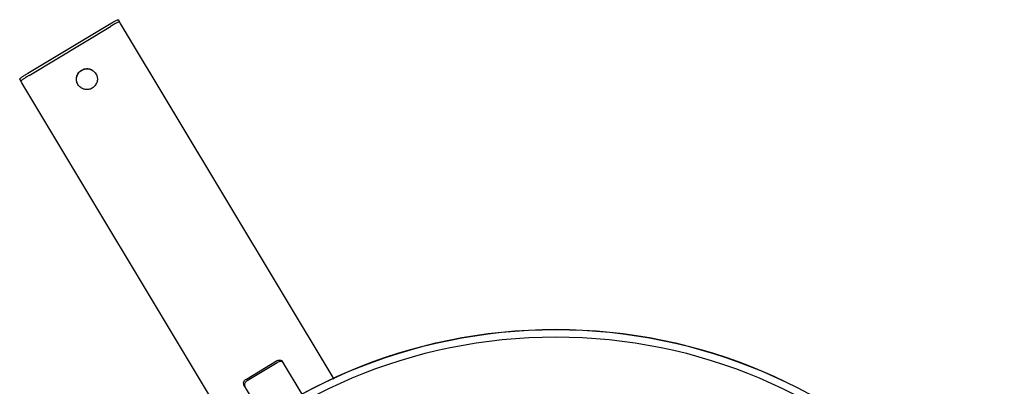
# Model space of a CAD drawing. Units: millimetres. Extents: x 24800 to 26125, y 1870 to 2826.
# Drawn here: x 24993 to 25190, y 2417 to 2490 of the extents above; entities that cross this region are included whole.
import ezdxf

# ---------------------------------------------------------------- set-up
doc = ezdxf.new("R2010")
doc.units = ezdxf.units.MM
doc.header["$LTSCALE"] = 2.5
doc.layers.get('Defpoints').update_dxf_attribs({"linetype": 'CONTINUOUS'})
doc.layers.add('1025870_DXF_CONTINUOUS_LINE', color=7, linetype='CONTINUOUS')
doc.layers.add('7142380_DXF_CONTINUOUS_LINE', color=7, linetype='CONTINUOUS')
doc.layers.add('标注尺寸', color=130, linetype='CONTINUOUS', lineweight=18)
doc.styles.add('ROMANS', font='romans.shx')
doc.dimstyles.new('3', dxfattribs={"dimscale": 3, "dimtxt": 2.5, "dimasz": 2, "dimexe": 0.625, "dimexo": 0.625, "dimgap": 1.25, "dimtad": 0, "dimdec": 1, "dimzin": 9, "dimdsep": 46, "dimtxsty": 'ROMANS', "dimcen": 0, "dimclrd": 130, "dimclre": 130, "dimclrt": 140, "dimadec": 1, "dimazin": 2, "dimtfac": 1, "dimtdec": 1, "dimtofl": 0, "dimtmove": 0, "dimatfit": 3, "dimfxl": 1, "dimtolj": 1, "dimtzin": 0, "dimlwd": 15, "dimlwe": 15, "dimarcsym": 0})

# ---------------------------------------------------------------- blocks, each defined once
blk = doc.blocks.new('*D4')
at = {"layer": 'Defpoints', "color": 0, "transparency": 16777216}
for p in [(25178.4, 2394.31), (25022.15, 2251.03)]:
    blk.add_point(p, dxfattribs=at)
at = {"layer": '标注尺寸', "color": 130, "lineweight": 15, "transparency": 16777216}
blk.add_line((25220.91, 2433.29), (25182.82, 2398.37), dxfattribs=at)
at = {"layer": '标注尺寸', "color": 130, "transparency": 16777216}
blk.add_solid([(25182.15, 2399.1), (25183.5, 2397.63), (25178.4, 2394.31)], dxfattribs=at)
at = {"layer": '标注尺寸', "color": 140, "transparency": 16777216, "insert": (25233.28, 2444.64), "char_height": 7.5, "attachment_point": 5, "rotation": 42.5198, "style": 'ROMANS'}
blk.add_mtext('\\A1;∅212', dxfattribs=at)

msp = doc.modelspace()

# ---------------------------------------------------------------- linework, layer by layer
at = {"layer": '1025870_DXF_CONTINUOUS_LINE', "linetype": 'Continuous'}
for radius in [106, 105.95, 104.5]:
    msp.add_circle((25100.27, 2322.67), radius, dxfattribs=at)
at = {"layer": '7142380_DXF_CONTINUOUS_LINE', "linetype": 'Continuous'}
for p, q in [((24994.79, 2479.79), (25011.07, 2489.57)), ((25013.31, 2489.73), (25012.88, 2490.45)), ((25055.99, 2418.71), (25013.31, 2489.73)), ((24995.04, 2479.36), (25011.33, 2489.14)), ((24993.6, 2477.88), (24993.16, 2478.61)), ((25036.2, 2406.98), (24993.6, 2477.88)), ((25038.46, 2418.75), (25044.46, 2422.35)), ((25049.6, 2415.75), (25045.68, 2422.26)), ((25038.64, 2418.44), (25044.64, 2422.05)), ((25041.99, 2410.94), (25037.97, 2417.62))]:
    msp.add_line(p, q, dxfattribs=at)
for centre, start, end in [((25006.6, 2478.62), 30.397, 30.9999), ((25006.56, 2478.59), 211.0001, 211.603)]:
    msp.add_arc(centre, 2.07, start, end, dxfattribs=at)
for points, knots in [([(25011.07, 2489.57), (25011.29, 2489.7), (25011.61, 2489.89), (25012.03, 2490.11), (25012.3, 2490.25), (25012.52, 2490.35), (25012.69, 2490.43), (25012.8, 2490.46), (25012.87, 2490.47), (25012.88, 2490.45)], [0, 0, 0, 0, 0.378493, 0.549596, 0.699835, 0.823497, 0.916074, 0.974627, 1, 1, 1, 1]), ([(25013.13, 2490.03), (25013.12, 2490.04), (25013.05, 2490.03), (25012.95, 2490), (25012.77, 2489.93), (25012.55, 2489.82), (25012.28, 2489.69), (25011.87, 2489.46), (25011.55, 2489.28), (25011.33, 2489.14)], [0, 0, 0, 0, 0.025373, 0.083926, 0.176503, 0.300165, 0.450404, 0.621507, 1, 1, 1, 1]), ([(24993.16, 2478.61), (24993.15, 2478.62), (24993.19, 2478.68), (24993.27, 2478.76), (24993.42, 2478.88), (24993.61, 2479.02), (24993.86, 2479.2), (24994.25, 2479.46), (24994.57, 2479.65), (24994.79, 2479.79)], [0, 0, 0, 0, 0.025373, 0.083926, 0.176503, 0.300165, 0.450404, 0.621507, 1, 1, 1, 1]), ([(24995.04, 2479.36), (24994.82, 2479.23), (24994.51, 2479.03), (24994.12, 2478.77), (24993.87, 2478.6), (24993.67, 2478.45), (24993.53, 2478.33), (24993.45, 2478.25), (24993.41, 2478.19), (24993.42, 2478.18)], [0, 0, 0, 0, 0.378493, 0.549596, 0.699835, 0.823497, 0.916074, 0.974627, 1, 1, 1, 1]), ([(25004.78, 2477.52), (25004.64, 2477.76), (25004.45, 2478.29), (25004.49, 2479.12), (25004.85, 2479.88), (25005.27, 2480.26), (25005.5, 2480.4)], [0, 0, 0, 0, 0.249559, 0.499376, 0.749541, 1, 1, 1, 1]), ([(25004.78, 2477.52), (25004.65, 2477.76), (25004.47, 2478.28), (25004.52, 2479.11), (25004.88, 2479.85), (25005.29, 2480.22), (25005.52, 2480.36)], [0, 0, 0, 0, 0.24956, 0.499381, 0.749546, 1, 1, 1, 1]), ([(25005.5, 2480.4), (25005.74, 2480.54), (25006.26, 2480.73), (25007.1, 2480.69), (25007.86, 2480.34), (25008.24, 2479.92), (25008.38, 2479.69)], [0, 0, 0, 0, 0.250459, 0.500624, 0.750441, 1, 1, 1, 1]), ([(25005.52, 2480.36), (25005.75, 2480.5), (25006.28, 2480.69), (25007.1, 2480.66), (25007.86, 2480.32), (25008.24, 2479.91), (25008.38, 2479.69)], [0, 0, 0, 0, 0.250454, 0.500619, 0.75044, 1, 1, 1, 1]), ([(25008.39, 2479.67), (25008.53, 2479.43), (25008.71, 2478.91), (25008.66, 2478.08), (25008.3, 2477.33), (25007.89, 2476.95), (25007.66, 2476.81)], [0, 0, 0, 0, 0.249559, 0.499379, 0.749543, 1, 1, 1, 1]), ([(25007.66, 2476.81), (25007.42, 2476.67), (25006.9, 2476.48), (25006.07, 2476.52), (25005.31, 2476.87), (25004.93, 2477.27), (25004.79, 2477.51)], [0, 0, 0, 0, 0.250457, 0.500621, 0.750441, 1, 1, 1, 1]), ([(25044.46, 2422.35), (25044.57, 2422.42), (25044.8, 2422.52), (25045.16, 2422.56), (25045.48, 2422.48), (25045.64, 2422.34), (25045.68, 2422.26)], [0, 0, 0, 0, 0.288005, 0.555334, 0.790507, 1, 1, 1, 1]), ([(25045.49, 2422.22), (25045.42, 2422.23), (25045.13, 2422.26), (25044.84, 2422.16), (25044.64, 2422.05)], [0, 0, 0, 0, 0.230386, 1, 1, 1, 1]), ([(25045.71, 2422.12), (25045.7, 2422.13), (25045.63, 2422.17), (25045.55, 2422.2), (25045.49, 2422.22)], [0, 0, 0, 0, 0.241164, 1, 1, 1, 1]), ([(25045.87, 2421.96), (25045.84, 2422.01), (25045.79, 2422.06), (25045.73, 2422.11), (25045.71, 2422.12)], [0, 0, 0, 0, 0.743891, 1, 1, 1, 1]), ([(25037.97, 2417.62), (25037.92, 2417.71), (25037.87, 2417.91), (25037.95, 2418.23), (25038.16, 2418.52), (25038.35, 2418.68), (25038.46, 2418.75)], [0, 0, 0, 0, 0.209493, 0.444666, 0.711995, 1, 1, 1, 1]), ([(25038.64, 2418.44), (25038.58, 2418.4), (25038.34, 2418.23), (25038.16, 2417.98), (25038.1, 2417.78)], [0, 0, 0, 0, 0.268887, 1, 1, 1, 1]), ([(25038.1, 2417.78), (25038.1, 2417.76), (25038.08, 2417.68), (25038.07, 2417.59), (25038.08, 2417.53)], [0, 0, 0, 0, 0.260531, 1, 1, 1, 1]), ([(25038.08, 2417.53), (25038.08, 2417.52), (25038.1, 2417.44), (25038.12, 2417.37), (25038.15, 2417.32)], [0, 0, 0, 0, 0.256109, 1, 1, 1, 1])]:
    msp.add_open_spline(points, degree=3, knots=knots, dxfattribs=at)

# ---------------------------------------------------------------- dimensions: what is measured, and where the dimension line sits
at = {"layer": '标注尺寸'}
dim = msp.add_diameter_dim_2p(p1=(25022.15, 2251.03), p2=(25178.4, 2394.31), dimstyle='3', dxfattribs=at)
dim.commit()
dim.dimension.update_dxf_attribs({"geometry": '*D4', "text_midpoint": (25233.28, 2444.64), "dimtype": 163})

doc.saveas('drawing.dxf')
